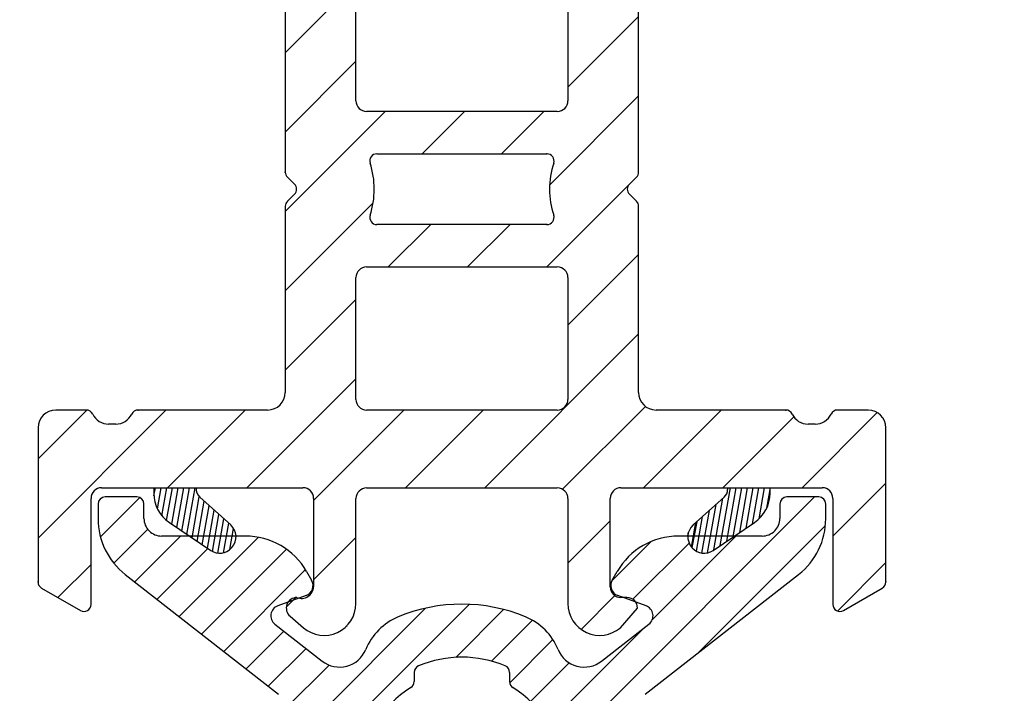
# Model space of a CAD drawing. Extents: x 222 to 418, y -283 to 0.
# Drawn here: x 308 to 336, y -148 to -129 of the extents above; entities that cross this region are included whole.
import ezdxf

# ---------------------------------------------------------------- set-up
doc = ezdxf.new("R2010")
doc.units = 0
doc.header["$LTSCALE"] = 0.2
doc.header["$PDSIZE"] = 5
doc.layers.get('Defpoints').update_dxf_attribs({"linetype": 'CONTINUOUS'})
for name, color, linetype in [('3003', 15, 'CONTINUOUS'), ('ALU', 110, 'CONTINUOUS'), ('Gummiliste', 8, 'CONTINUOUS'), ('ISOLATOR', 172, 'CONTINUOUS'), ('SALG_DIM', 7, 'CONTINUOUS')]:
    doc.layers.add(name, color=color, linetype=linetype)
doc.styles.add('ARIAL', font='arial.ttf')
doc.dimstyles.new('SALGDIM', dxfattribs={"dimtxt": 2, "dimasz": 2.5, "dimexe": 1.25, "dimexo": 4, "dimtad": 0, "dimdec": 1, "dimdsep": 46, "dimlunit": 6, "dimtxsty": 'ARIAL', "dimcen": 2.5, "dimclre": 1, "dimadec": 0, "dimazin": 0, "dimtfac": 1, "dimtdec": 1, "dimtmove": 0, "dimatfit": 3, "dimfxl": 0, "dimtolj": 1, "dimtzin": 0, "dimarcsym": 0})
pattern_1 = [(80, (-117.6242238321438, -223.1195391157814), (-0.156338230790688, 0.02756664820462522), [])]

# ---------------------------------------------------------------- blocks, each defined once
blk = doc.blocks.new('*D35')
at = {"layer": 'Defpoints', "color": 0}
for p in [(247.9366578142685, -145.8971111502194), (391.936639066927, -145.9705906297729), (391.936639066927, -169.6114894346772)]:
    blk.add_point(p, dxfattribs=at)
at = {"layer": 'SALG_DIM', "color": 1, "lineweight": -2}
for p, q in [((247.9366578142685, -149.8971111502194), (247.9366578142685, -170.8614894346772)), ((391.936639066927, -149.9705906297729), (391.936639066927, -170.8614894346772))]:
    blk.add_line(p, q, dxfattribs=at)
at = {"layer": 'SALG_DIM', "color": 0, "lineweight": -2}
for p, q in [((250.4366578142685, -169.6114894346772), (317.20046153746, -169.6114894346772)), ((389.436639066927, -169.6114894346772), (322.6728353437355, -169.6114894346772))]:
    blk.add_line(p, q, dxfattribs=at)
at = {"layer": 'SALG_DIM', "color": 0}
for points in [[(250.4366578142685, -169.1948227680105), (250.4366578142685, -170.0281561013439), (247.9366578142685, -169.6114894346772)], [(389.436639066927, -169.1948227680105), (389.436639066927, -170.0281561013439), (391.936639066927, -169.6114894346772)]]:
    blk.add_solid(points, dxfattribs=at)
at = {"layer": 'SALG_DIM', "color": 0, "insert": (319.9366484405978, -169.6114894346772), "char_height": 2, "attachment_point": 5, "style": 'ARIAL'}
blk.add_mtext('\\A1;144', dxfattribs=at)
blk = doc.blocks.new('A$C254650FC')
at = {"layer": 'ALU'}
for p, q in [((-10.30000000001115, -29.82019660323891), (-10.30000000001115, -30.23511286357592)), ((-9.200000000011016, -29.62019660323898), (-10.10000000001111, -29.62019660323898)), ((-9.000000000011198, -30.22600855385173), (-9.000000000011198, -29.82019660323891)), ((9.00000000001313, -29.82019660323891), (9.00000000001313, -30.22600855385173)), ((10.10000000001304, -29.62019660323898), (9.200000000012949, -29.62019660323898)), ((10.30000000001309, -30.23511286357592), (10.30000000001309, -29.82019660323891)), ((-6.12972331047223, -30.72600855385195), (-8.500000000011198, -30.72600855385161)), ((8.50000000001313, -30.72600855385161), (6.129723310474162, -30.72600855385195)), ((-4.397672502903617, -31.72600855385195), (-4.253334935606119, -31.97600855385218)), ((4.253334935607825, -31.97600855385218), (4.39767250290555, -31.72600855385195)), ((-9.5313229506624, -31.81113437078938), (-5.19216926234327, -35.20125277867675)), ((5.192169262345203, -35.20125277867675), (9.531322950664332, -31.81113437078938)), ((-4.410536513743921, -32.40791634008787), (-5.212138107712065, -32.69967546003278)), ((5.21213810771377, -32.69967546003278), (4.410536513745626, -32.40791634008787)), ((-5.294230507312079, -33.21798647235056), (-3.955132382270961, -34.26420458992703)), ((3.955132382272893, -34.26420458992703), (5.294230507313785, -33.21798647235056)), ((-1.349999999999056, -34.58346247062804), (-1.349999999999056, -34.84431259152524)), ((1.350000000000989, -34.58346247062804), (1.350000000000989, -34.84431259152524))]:
    blk.add_line(p, q, dxfattribs=at)
for centre, radius, start, end in [((-10.10000000001111, -29.82019660323891), 0.2000000000000028, 90, 180), ((-9.200000000011016, -29.82019660323891), 0.1999999999999034, 0, 90), ((9.200000000012949, -29.82019660323891), 0.2000000000000028, 90, 180), ((10.10000000001304, -29.82019660323891), 0.1999999999999886, 0, 90), ((-8.300000000011153, -30.23511286357592), 2, 180, 232.0000000000022), ((-8.500000000011426, -30.22600855385173), 0.499999999999801, 180, 270.000000000026), ((8.50000000001313, -30.22600855385173), 0.4999999999999005, 269.9999999999739, 0), ((8.300000000013085, -30.23511286357592), 1.999999999999956, 307.9999999999977, 0), ((-6.129723310472457, -32.72600855385195), 1.999999999999992, 29.9999999999961, 90), ((6.12972331047439, -32.72600855385195), 2, 90, 150.0000000000039), ((-4.51314255674157, -32.12600855385216), 0.2999999999999397, 290.0000000000034, 29.99999999999246), ((4.513142556743276, -32.12600855385216), 0.3000000000000376, 150.0000000000075, 249.9999999999965), ((-5.109532064714415, -32.98158324626849), 0.2999999999999312, 110.0000000000034, 232.0000000000185), ((8.526512829121202e-13, -37.35429267112744), 4.700000000000069, 67.45968953647687, 112.5403104635231), ((5.10953206471612, -32.98158324626849), 0.3000000000000655, 307.9999999999814, 69.99999999999658), ((-1.149999999999011, -34.58346247062804), 1.700000000000137, 112.5403104635231, 157.6745806053515), ((1.150000000000944, -34.58346247062804), 1.700000000000121, 22.32541939464853, 67.45968953647687), ((-3.462603202010598, -33.63379598704176), 0.7999999999999312, 232.0000000000022, 337.6745806053646), ((3.462603202012303, -33.63379598704176), 0.8000000000000033, 202.3254193946354, 307.9999999999977), ((8.526512829121202e-13, -37.35429267112744), 3.199999999999989, 67.45968953647687, 112.5403104635231), ((-1.149999999999011, -34.58346247062804), 0.2000000000000587, 112.5403104635092, 180), ((1.150000000000944, -34.58346247062804), 0.2000000000000028, 0, 67.45968953649079), ((8.526512829121202e-13, -37.35429267112744), 2.750000000000046, 121.6967728496029, 180), ((-1.549999999999102, -34.84431259152524), 0.1999999999999305, 301.696772849603, 0), ((1.550000000000807, -34.84431259152524), 0.2000000000000028, 180, 238.3032271503971), ((8.526512829121202e-13, -37.35429267112744), 2.75, 0, 58.3032271503971)]:
    blk.add_arc(centre, radius, start, end, dxfattribs=at)
blk = doc.blocks.new('A$C07282CE7')
at = {"layer": 'ISOLATOR'}
for p, q in [((-5.000000000018417, -15.15974294568741), (-5.000000000018417, -20.42656330806267)), ((-3.000000000018417, -18.41072625083098), (-3.000000000018417, -15.15974294568741)), ((2.999999999981583, -15.15974294568741), (2.999999999981583, -18.41072625083143)), ((4.999999999981583, -20.42656330806267), (4.999999999981583, -15.15974294568741)), ((2.699999999981628, -18.71072625083116), (-2.700000000019145, -18.71072625083116)), ((-2.407711553045601, -19.91072625083825), (2.407711553009676, -19.91072625083825)), ((-4.94144878479915, -20.5679572304366), (-4.740113877735212, -20.7693702576712)), ((4.740113877698377, -20.7693702576712), (4.941448784762315, -20.5679572304366)), ((-4.740113877735212, -21.05215810241907), (-4.94144878479915, -21.25357112965548)), ((4.941448784762315, -21.25357112965548), (4.740113877698377, -21.05215810241907)), ((-5.000000000018417, -21.39496505202942), (-5.000000000018417, -26.65974294568741)), ((4.999999999981583, -26.65974294568741), (4.999999999981583, -21.39496505202942)), ((2.40768702184846, -21.91072625083825), (-2.407687021884385, -21.91072625083734)), ((-2.700000000019145, -23.1107262508317), (2.699999999981401, -23.1107262508317)), ((-3.000000000018417, -26.85974294568723), (-3.000000000018417, -23.41072625083098)), ((2.999999999981583, -23.41072625083098), (2.999999999981583, -26.85974294568814)), ((-10.63245553205184, -27.15974294568741), (-11.50000000001842, -27.15974294568741)), ((-5.500000000018417, -27.15974294568741), (-9.167544467984271, -27.15974294568741)), ((2.699999999981401, -27.15974294568741), (-2.700000000019145, -27.15974294568741)), ((9.167544467947437, -27.15974294568741), (5.499999999981583, -27.15974294568741)), ((11.49999999998158, -27.15974294568741), (10.632455532015, -27.15974294568741)), ((-9.8000000000186, -27.55974294568705), (-10.00000000001842, -27.55974294568705)), ((9.999999999981583, -27.55974294568705), (9.799999999980855, -27.55974294568705)), ((-12.00000000001842, -27.65974294568741), (-12.00000000001842, -32.02465764957878)), ((11.99999999998158, -32.02465764957878), (11.99999999998158, -27.65974294568741)), ((-10.20000000001914, -29.35974294570906), (-4.500000000020236, -29.35974294568905)), ((-2.699331750175816, -29.36375394321249), (2.699999999991405, -29.36375394321249)), ((4.499999999994316, -29.35974294570087), (10.19999999998231, -29.35974294569905)), ((-10.50000000001842, -32.65974294568741), (-10.50000000001296, -29.65974294570287)), ((-4.200000000020054, -29.65974294568832), (-4.200000000017326, -32.16555489629218)), ((-3.000000000016598, -32.63558473576313), (-3.000000000016598, -29.6637531989486)), ((2.999999999991587, -29.66375394321267), (2.999999999995225, -32.63558473576495)), ((4.199999999995043, -32.16555489629309), (4.200000000013233, -29.65974294568196)), ((10.49999999998158, -29.65974294568923), (10.49999999998158, -32.65974294568741)), ((-11.90000000001805, -32.1978627303356), (-10.8000000000186, -32.83294802644423)), ((10.79999999998086, -32.83294802644423), (11.89999999998122, -32.1978627303356)), ((4.671345527627409, -32.46555489629327), (4.499999999994316, -32.46555489629236)), ((4.484804565729746, -33.31969263653536), (4.971345527628273, -32.76555489629345)), ((-4.866280382894047, -32.99359086321738), (-4.4848045657493, -33.31969263653582))]:
    blk.add_line(p, q, dxfattribs=at)
for centre, radius, start, end in [((-2.700000000018463, -18.41072625083106), 0.3000000000000114, 180, 270), ((2.699999999981401, -18.41072625083129), 0.3, 270, 0), ((-2.407711553044919, -20.11072625083818), 0.2000000000000028, 90, 197.9210915990134), ((2.407711553011268, -20.11072625083818), 0.1999999999999482, 342.0789084009866, 90), ((-4.88156266251417, -20.91076418005252), 2.39999999999998, 342.080665315954, 17.92109159907159), ((4.8815626624787, -20.91076418005252), 2.39999999999991, 162.0789084009284, 197.919334684046), ((-4.800000000017008, -20.42656330806369), 0.1999999999999886, 179.9999999998437, 224.988886457989), ((4.799999999983356, -20.42656330806369), 0.1999999999997897, 315.011113542011, 1.563306237032948e-10), ((-4.88156266251417, -20.91076418005252), 0.1999999999948164, 315.0111135431929, 44.98888645953721), ((4.8815626624787, -20.91076418005252), 0.2000000000051043, 135.0111135404628, 224.988886456807), ((-4.800000000017008, -21.39496505202953), 0.2000000000003926, 135.011113542011, 180), ((4.799999999983356, -21.39496505202953), 0.2000000000000455, 0, 44.98888645806273), ((-2.407687021882793, -21.71072625083764), 0.1999999999996169, 162.080665315954, 270), ((2.407687021849142, -21.71072625083855), 0.1999999999999886, 270.0000000001042, 17.91933468413816), ((-2.700000000018463, -23.41072625083109), 0.2999999999999972, 90, 180), ((2.699999999982992, -23.41072625083109), 0.2999999999994998, 0, 90.00000000010422), ((-5.500000000017735, -26.65974294568753), 0.5, 270, 0), ((5.499999999982265, -26.65974294568753), 0.5, 180, 270), ((-2.700000000018463, -26.85974294568734), 0.3000000000000114, 180, 270), ((2.699999999982992, -26.85974294568734), 0.2999999999999972, 269.9999999998957, 359.9999999998958), ((-11.50000000001774, -27.65974294568753), 0.5, 90, 180), ((-10.63245553205115, -27.35974294568825), 0.199999999999997, 25.37693352522501, 90), ((-10.00000000001774, -27.05974294568716), 0.5000000000000338, 205.3769335251675, 270), ((-9.800000000017008, -27.05974294568716), 0.5000000000004974, 270, 334.6230664748464), ((-9.16754446798359, -27.35974294568734), 0.2000000000000028, 90, 154.623066474775), ((9.167544467948119, -27.35974294568734), 0.1999999999998865, 25.37693352509605, 90), ((9.799999999981537, -27.05974294568807), 0.4999999999997692, 205.3769335251318, 270), ((9.999999999982265, -27.05974294568716), 0.5, 270, 334.6230664748464), ((10.63245553201568, -27.35974294568734), 0.2000000000000028, 89.99999999979156, 154.6230664748464), ((11.49999999998226, -27.65974294568753), 0.5, 0, 90), ((-10.20000000001846, -29.65974294570299), 0.2999999999940002, 90.00000000010422, 180), ((-4.500000000019554, -29.65974294568935), 0.3000000000000824, 1.042204158021965e-10, 90.00000000005213), ((-2.700000000016644, -29.66375319894871), 0.3000000000000039, 89.87237357596617, 180), ((2.699999999992087, -29.66375394321278), 0.3000000000000114, 1.042204158021965e-10, 90), ((4.499999999994998, -29.65974294568207), 0.2999999999815941, 90, 180), ((10.19999999998299, -29.65974294569844), 0.3000000000000114, 1.902022588390086e-09, 89.99999999989578), ((-11.80000000001701, -32.0246576495789), 0.2000000000005002, 180, 239.9999999998799), ((11.79999999998154, -32.02465764957981), 0.1999999999996854, 300.0000000000603, 1.563306237032948e-10), ((-4.542294523517057, -32.14803593104455), 0.3427425490960678, 247.8814256601306, 357.0701030053048), ((4.499999999996817, -32.16555489629229), 0.3000000000000824, 180.0000000001042, 269.9999999996873), ((-4.671345527649009, -32.76555489629357), 0.2999999999994998, 90.00000000026056, 229.4747682437768), ((4.671345527628091, -32.76555489629357), 0.2999999999999972, 0, 90), ((-10.70000000001846, -32.65974294568753), 0.200000000000109, 239.9999999999998, 0), ((-3.900000000015552, -32.63558473576325), 0.8999999999999734, 229.4747682437086, 0), ((3.899999999996453, -32.63558473576416), 0.8999999999999915, 180.0000000000782, 310.5252317564288), ((10.69999999998299, -32.65974294568753), 0.1999999999999886, 179.9999999998437, 300.0000000000603)]:
    blk.add_arc(centre, radius, start, end, dxfattribs=at)
for p in [(2.407711553009676, -19.91072625083825), (-5.000000000018417, -20.42656330806267), (2.40768702184846, -21.91072625083825), (-9.167544467984271, -27.15974294568741), (9.167544467947437, -27.15974294568741), (-12.00000000001842, -32.02465764957878), (11.99999999998158, -32.02465764957878)]:
    blk.add_point(p, dxfattribs=at)
blk = doc.blocks.new('A$C46536FC3')
at = {"layer": 'Gummiliste'}
h = blk.add_hatch(dxfattribs=at)
h.set_pattern_fill('ANSI31', color=256, scale=0.05, angle=35, style=0)
h.set_pattern_definition(pattern_1)
edge = h.paths.add_edge_path()
edge.add_arc((-7.721717314477701, -29.51704827380638), 1, 180, 236.0402661324264)
edge.add_line((-6.544564786531055, -30.41254773515311), (-7.421709669521306, -29.62805947901552))
edge.add_line((-8.721717314478383, -29.35974294569814), (-8.721717314478383, -29.51704827380627))
edge.add_line((-8.721717314478383, -29.35974294569814), (-7.518368036560105, -29.35974294566205))
edge.add_arc((-7.221717314477701, -29.40444584364343), 0.2999999999999403, 171.4304607256504, 228.1916439763301)
edge.add_line((-8.280327451708445, -30.34647862928114), (-7.108734267221962, -31.13553080857992))
edge.add_arc((-6.857359705466934, -30.76228714861702), 0.4499999999997855, 236.0402661324264, 318.191643976392)
edge.add_arc((-6.844553319092938, -30.74796818821289), 0.4500000000002609, 318.1916439763186, 408.1916439762609)
h = blk.add_hatch(dxfattribs=at)
h.set_pattern_fill('ANSI31', color=256, scale=0.05, angle=35, style=0)
h.set_pattern_definition(pattern_1)
edge = h.paths.add_edge_path()
edge.add_line((7.422377919335986, -29.62805947901552), (6.545233036346644, -30.41254773515311))
edge.add_arc((6.845221568910802, -30.74796818821289), 0.4499999999998807, 131.808356023739, 221.8083560236814)
edge.add_arc((6.858027955284797, -30.76228714861702), 0.4499999999996037, 221.8083560236814, 303.9597338675736)
edge.add_line((7.109402517037552, -31.13553080857992), (8.280995701524944, -30.34647862928114))
edge.add_arc((7.722385564295564, -29.51704827380638), 0.9999999999997408, 303.9597338675104, 360)
edge.add_line((8.722385564295337, -29.51704827380638), (8.723648707525854, -29.36084841034472))
edge.add_line((7.52695344922904, -29.36084841034472), (8.723648707525854, -29.36084841034472))
edge.add_arc((7.222385564295564, -29.40444584364343), 0.2999999999999655, 311.8083560236676, 360)
edge.add_line((7.52695344922904, -29.36084841034472), (7.522385564295519, -29.40444584364343))
for p, q in [((-8.721717314478383, -29.35974294569814), (-8.721717314478383, -29.51704827380627)), ((-8.721717314478383, -29.35974294569814), (-7.518368036560105, -29.35974294566205)), ((7.52695344922904, -29.36084841034472), (7.522385564295519, -29.40444584364343)), ((7.52695344922904, -29.36084841034472), (8.723648707525854, -29.36084841034472)), ((8.722385564295337, -29.51704827380638), (8.723648707525854, -29.36084841034472)), ((-6.544564786531055, -30.41254773515311), (-7.421709669521306, -29.62805947901552)), ((7.422377919335986, -29.62805947901552), (6.545233036346644, -30.41254773515311)), ((-8.280327451708445, -30.34647862928114), (-7.108734267221962, -31.13553080857992)), ((6.645895595456977, -30.32147913489257), (6.509801115850451, -31.04795672077626)), ((7.109402517037552, -31.13553080857992), (8.280995701524944, -30.34647862928114)), ((-6.509132866033497, -31.04795672077643), (-6.521939252407435, -31.06227568117981)), ((6.509801115850451, -31.04795672077626), (6.522607502224446, -31.06227568117947))]:
    blk.add_line(p, q, dxfattribs=at)
for centre, radius, start, end in [((-7.721717314477701, -29.51704827380638), 1, 180, 236.0402661324264), ((-7.221717314477701, -29.40444584364343), 0.2999999999999403, 171.4304607256514, 228.191643976329), ((7.222385564295564, -29.40444584364343), 0.2999999999999655, 311.8083560236664, 0), ((7.722385564295564, -29.51704827380638), 0.9999999999997408, 303.9597338675104, 0), ((-6.844553319092938, -30.74796818821289), 0.4500000000002609, 318.1916439763186, 48.19164397626099), ((6.845221568910802, -30.74796818821289), 0.4499999999998807, 131.808356023739, 221.8083560236814), ((-6.857359705466934, -30.76228714861702), 0.4499999999997855, 236.0402661324264, 318.1916439763924), ((6.858027955284797, -30.76228714861702), 0.4499999999996037, 221.8083560236814, 303.9597338675736)]:
    blk.add_arc(centre, radius, start, end, dxfattribs=at)

msp = doc.modelspace()

# ---------------------------------------------------------------- hatches: boundary and pattern name
at = {"layer": 'ALU'}
h = msp.add_hatch(dxfattribs=at)
h.set_pattern_fill('ANSI31', color=256, scale=0.25, style=0)
h.set_pattern_definition([(45, (-1274.891301954995, -65.09171290892357), (-0.561266007566822, 0.5612660075668221), [])])
h.paths.add_polyline_path([(332.599349748895, -156.8983685584543, 0.1989123673796998), (332.4529031394881, -156.5448151678609), (331.8529031394879, -155.9448151678609, 0.198912367379607), (331.4993497488948, -155.7983685584543, 0.2679491924311267), (331.0663370470025, -156.0483685584542), (330.8353969393266, -156.4483685584543, -0.2679491924311312), (330.4023842374344, -156.6983685584543), (329.4946129950405, -156.6983685584543, -0.1989123673796432), (329.1410596044472, -156.5519219490476), (325.7457963583016, -153.1566587029018, -0.19891236737979), (325.5993497488947, -152.8031053123084), (325.5993497488947, -150.7153073388153, 0.1989123673801428), (325.5407711051322, -150.5738859825776), (325.1407711051328, -150.1738859825793, -0.4142135623751318), (325.1407711051328, -149.8910432701035), (325.5407711051317, -149.4910432701075, 0.1989123673801395), (325.5993497488947, -149.3496219138703), (325.5993497488947, -148.2734301106941, -0.230868191125513), (325.7915190112318, -147.8794247338908), (330.1306726995512, -144.4893063260033, 0.2308681911255749), (330.8993497488999, -142.9132848187897), (330.8993497488999, -142.4983685584528, 0.4142135623730119), (330.6993497488999, -142.2983685584529), (329.7993497488998, -142.2983685584529, 0.4142135623727827), (329.5993497489, -142.4983685584529), (329.5993497489, -142.9041805090656, -0.4142135623729534), (329.0993497489002, -143.4041805090655), (328.3168153257888, -143.4041805090656), (327.7087522659243, -143.8137027637952, -0.3746377085991534), (327.1219572511112, -143.7404476363947), (327.1091508647372, -143.7261286759915, -0.1971233340606445), (326.9951074433214, -143.4041805090658), (326.729073059361, -143.4041805090658, 0.2679491924310983), (324.9970222517924, -144.4041805090658), (324.8526846844946, -144.6541805090661, 0.4663076581547869), (325.0098862626324, -145.0860882953017), (325.1682468942969, -145.1437268515071), (325.2706952765142, -145.1437268515076, -0.2429620896749227), (325.5153075659356, -145.2700466054683), (325.8114878566006, -145.3778474152467, -0.5890450164202338), (325.8935802562006, -145.8961584275644), (324.5544821311597, -146.9423765451409, -0.4968099847353487), (323.3219199262554, -146.6158612170032, 0.1995214828202246), (322.4010164155546, -145.6914973122255, 0.199278086522232), (318.7976830822205, -145.6914973122256, 0.1995214828202197), (317.8767795715197, -146.6158612170033, -0.4968099847352024), (316.6442173666159, -146.9423765451409), (315.3051192415747, -145.8961584275644, -0.5890450164207536), (315.3872116411748, -145.3778474152467), (315.6833919318104, -145.2700466054789, -0.2429620896838824), (315.9280042212364, -145.1437268515084, 0.04227327158707606), (315.983245867251, -145.1609086983509), (316.1888132351429, -145.0860882953017, 0.4663076581551208), (316.3460148132807, -144.6541805090661), (316.2016772459832, -144.4041805090658, 0.267949192431069), (314.4696264384148, -143.4041805090658), (314.2042603042697, -143.4041805090658, -0.2026731962707354), (314.0837372721365, -143.7332198110047, -0.3807355719909803), (313.4906154816648, -143.8137027637952), (312.8825524218013, -143.4041805090656), (312.0993497488756, -143.4041805090655, -0.4142135623732199), (311.5993497488756, -142.9041805090657), (311.5993497488756, -142.4983685584528, 0.4142135623731368), (311.3993497488758, -142.2983685584529), (310.4993497488757, -142.2983685584529, 0.4142135623731157), (310.2993497488757, -142.4983685584529), (310.2993497488757, -142.9132848187898, 0.2308681911255598), (311.0680267982244, -144.4893063260032), (315.4071804865436, -147.8794247338906, -0.2308681911254845), (315.5993497488806, -148.2734301106939), (315.5993497488806, -149.3496219138704, 0.1989123673800599), (315.6579283926441, -149.4910432701076), (316.0579283926426, -149.8910432701034, -0.4142135623745434), (316.0579283926428, -150.173885982579), (315.6579283926434, -150.5738859825773, 0.1989123673801059), (315.5993497488806, -150.7153073388154), (315.5993497488806, -152.8031053123086, -0.1989123673797034), (315.4529031394737, -153.1566587029018), (312.0576398933282, -156.5519219490477, -0.1989123673796236), (311.7040865027349, -156.6983685584543), (310.796315260341, -156.6983685584543, -0.267949192431131), (310.3633025584487, -156.4483685584543), (310.1323624507728, -156.0483685584542, 0.2679491924311265), (309.6993497488805, -155.7983685584542, 0.1989123673795097), (309.3457963582874, -155.9448151678609), (308.7457963582873, -156.5448151678609, 0.1989123673796229), (308.5993497488806, -156.8983685584541), (308.5993497488806, -161.6983685584543, 0.4142135623730951), (309.0993497488806, -162.1983685584543), (320.5993497488804, -162.1983685584543), (332.099349748895, -162.1983685584543, 0.4142135623730951), (332.599349748895, -161.6983685584543)])
h.paths.add_polyline_path([(310.2993497488807, -160.6983685584543, -0.4142135623723875), (310.0993497488806, -160.4983685584544), (310.0993497488806, -158.6983685584543, -0.4142135623730951), (310.5993497488806, -158.1983685584543), (311.5839854900399, -158.1983685584543, -0.1989123673801214), (311.7254068462779, -158.2569472022171), (311.9082495587521, -158.4397899146913, 0.2655072156914224), (312.0996709149907, -158.4920177257649, 0.265507215687885), (312.2910922712266, -158.4397899146918), (317.3144015907407, -153.4164805952044, -0.3794014487252269), (317.976522851602, -153.3766056321714, 0.001941750081430187), (318.0025756142062, -153.3968760300566, 0.4539476961149537), (318.7410911554729, -153.2510629237373), (318.9936956765547, -152.8135390590023, 0.3696638133293291), (318.8743240168509, -152.174142992439, -0.2269655462155316), (317.8493497488877, -150.0324646263413, -0.2600296378840989), (319.1544344946502, -147.6926526877291, 0.2600296378845163), (319.2493497488878, -147.5224845467391), (319.2493497488878, -147.2616344258419, -0.3031546212387943), (319.372683082221, -147.0769124124752, -0.1992780865222056), (321.8260164155544, -147.0769124124754, -0.303154621239079), (321.9493497488878, -147.2616344258421), (321.9493497488878, -147.5224845467391, 0.2600296378841776), (322.0442650031251, -147.6926526877292, -0.2600296378840976), (323.3493497488877, -150.0324646263413, -0.2498497264547463), (322.1326484612913, -152.3153345434722, 0.3944779206077977), (322.0709560141639, -152.5813614465362), (322.4576083423025, -153.2510629237373, 0.4539476961151268), (323.1961238835689, -153.3968760300567, 0.001941750081543094), (323.2221766461747, -153.3766056321704, -0.3794014487242486), (323.8842979070347, -153.4164805952043), (328.9076072265485, -158.4397899146914, 0.2655072156879936), (329.0990285827839, -158.4920177257644, 0.2655072156921775), (329.290449939023, -158.4397899146916), (329.4732926514972, -158.2569472022174, -0.1989123673809034), (329.6147140077354, -158.1983685584543), (330.599349748895, -158.1983685584543, -0.4142135623730951), (331.099349748895, -158.6983685584543), (331.099349748895, -160.4983685584544, -0.4142135623731784), (330.8993497488947, -160.6983685584543), (320.5993497488804, -160.6983685584543)], flags=16)
at = {"layer": 'ISOLATOR'}
h = msp.add_hatch(dxfattribs=at)
h.set_pattern_fill('ANSI31', color=256, scale=0.5, angle=-1.272221872585407e-14, style=0)
h.set_pattern_definition([(44.99999999999999, (-1296.732230455792, -913.6285096444333), (-1.122532015133644, 1.122532015133644), [])])
edge = h.paths.add_edge_path()
edge.add_arc((309.0993497488692, -140.3379149009013), 0.5, 89.99999999999999, 180)
edge.add_line((308.5993497488683, -140.3379149009013), (308.5993497488683, -144.7028296047927))
edge.add_arc((308.7993497488699, -144.7028296047927), 0.2000000000005002, 180, 239.9999999998799)
edge.add_line((308.6993497488687, -144.8760346855495), (309.7993497488681, -145.5111199816581))
edge.add_arc((309.8993497488685, -145.3379149009013), 0.200000000000109, 239.9999999999994, 360)
edge.add_line((310.0993497488683, -145.3379149009013), (310.0993497488737, -142.3379149009168))
edge.add_arc((310.3993497488685, -142.3379149009168), 0.2999999999940002, 90.00000000010431, 180, ccw=False)
edge.add_line((310.3993497488676, -142.0379149009229), (316.0993497488665, -142.0379149009029))
edge.add_arc((316.0993497488674, -142.3379149009031), 0.3000000000000824, 1.0419398677186109e-10, 90.00000000005213, ccw=False)
edge.add_line((316.3993497488667, -142.3379149009022), (316.3993497488694, -144.8437268515061))
edge.add_arc((316.0570552253699, -144.8262078862585), 0.3427425490960678, 247.8814256601271, 357.0701030053046, ccw=False)
edge.add_arc((315.9280042212379, -145.4437268515073), 0.2999999999994998, 90.00000000026054, 229.4747682437688)
edge.add_line((315.7330693659927, -145.6717628184313), (316.1145451831374, -145.9978645917497))
edge.add_arc((316.6993497488714, -145.313756690977), 0.8999999999999734, 229.4747682437045, 360)
edge.add_line((317.5993497488701, -145.313756690977), (317.5993497488701, -142.3419251541625))
edge.add_arc((317.8993497488703, -142.3419251541625), 0.3000000000000039, 89.87237357596621, 180, ccw=False)
edge.add_line((317.9000179987109, -142.0419258984264), (323.2993497488781, -142.0419258984264))
edge.add_arc((323.299349748879, -142.3419258984266), 0.3000000000000114, 1.0419398677186109e-10, 90, ccw=False)
edge.add_line((323.5993497488783, -142.3419258984266), (323.5993497488819, -145.3137566909788))
edge.add_arc((324.4993497488834, -145.3137566909779), 0.8999999999999915, 180.0000000000782, 310.525231756427)
edge.add_line((325.0841543146165, -145.9978645917492), (325.570695276515, -145.4437268515073))
edge.add_arc((325.270695276515, -145.4437268515073), 0.2999999999999972, -1.272221872585407e-14, 89.99999999999999)
edge.add_line((325.2706952765141, -145.1437268515072), (325.099349748881, -145.1437268515062))
edge.add_arc((325.0993497488838, -144.8437268515061), 0.3000000000000824, 180.0000000001042, 269.9999999996873, ccw=False)
edge.add_line((324.7993497488818, -144.843726851507), (324.7993497488999, -142.3379149008958))
edge.add_arc((325.0993497488819, -142.3379149008958), 0.2999999999815941, 90, 180, ccw=False)
edge.add_line((325.099349748881, -142.0379149009148), (330.799349748869, -142.0379149009129))
edge.add_arc((330.7993497488699, -142.3379149009122), 0.3000000000000114, 1.901980795082636e-09, 89.9999999998958, ccw=False)
edge.add_line((331.0993497488683, -142.3379149009031), (331.0993497488683, -145.3379149009013))
edge.add_arc((331.2993497488699, -145.3379149009013), 0.1999999999999886, 179.9999999998437, 300.0000000000603)
edge.add_line((331.3993497488676, -145.5111199816581), (332.4993497488679, -144.8760346855495))
edge.add_arc((332.3993497488685, -144.7028296047936), 0.1999999999996854, 300.0000000000603, 360.0000000001563)
edge.add_line((332.5993497488683, -144.7028296047927), (332.5993497488683, -140.3379149009013))
edge.add_arc((332.0993497488692, -140.3379149009013), 0.5, -1.272221872585407e-14, 89.99999999999999)
edge.add_line((332.0993497488683, -139.8379149009013), (331.2318052809017, -139.8379149009013))
edge.add_arc((331.2318052809026, -140.0379149009011), 0.2000000000000028, 89.99999999979154, 154.62306647485)
edge.add_arc((330.5993497488692, -139.7379149009009), 0.5, 270, 334.62306647485, ccw=False)
edge.add_line((330.5993497488683, -140.2379149009009), (330.3993497488676, -140.2379149009009))
edge.add_arc((330.3993497488685, -139.7379149009018), 0.4999999999997692, 205.3769335251317, 270, ccw=False)
edge.add_arc((329.7668942168351, -140.0379149009011), 0.1999999999998865, 25.37693352509388, 89.99999999999999)
edge.add_line((329.7668942168341, -139.8379149009013), (326.0993497488683, -139.8379149009013))
edge.add_arc((326.0993497488692, -139.3379149009013), 0.5, 180, 270, ccw=False)
edge.add_line((325.5993497488683, -139.3379149009013), (325.5993497488683, -134.0731370072433))
edge.add_arc((325.3993497488703, -134.0731370072433), 0.2000000000000455, -1.272221872585407e-14, 44.98888645806329)
edge.add_line((325.540798533649, -133.9317430848694), (325.3394636265851, -133.730330057633))
edge.add_arc((325.4809124113656, -133.5889361352663), 0.2000000000051043, 135.0111135404628, 224.9888864568013, ccw=False)
edge.add_line((325.3394636265851, -133.4475422128851), (325.540798533649, -133.2461291856505))
edge.add_arc((325.3993497488703, -133.1047352632775), 0.1999999999997897, 315.0111135420104, 360.0000000001563)
edge.add_line((325.5993497488683, -133.1047352632766), (325.5993497488683, -127.8379149009013))
edge.add_arc((326.0993497488692, -127.8379149009013), 0.5000000000005116, 90, 179.9999999999479, ccw=False)
edge.add_line((326.0993497488683, -127.3379149009013), (329.7668942168341, -127.3379149009013))
edge.add_arc((329.7668942168351, -127.1379149009015), 0.2000000000005002, 270, 334.6230664748304)
edge.add_arc((330.3993497488703, -127.4379149009017), 0.5, 90, 154.6230664748449, ccw=False)
edge.add_line((330.3993497488694, -126.9379149009017), (330.5993497488683, -126.9379149009017))
edge.add_arc((330.5993497488692, -127.4379149009017), 0.4999999999999885, 25.37693352516959, 90, ccw=False)
edge.add_arc((331.2318052809026, -127.1379149009015), 0.1999999999998993, 205.3769335250939, 270)
edge.add_line((331.2318052809017, -127.3379149009013), (332.0993497488683, -127.3379149009013))
edge.add_arc((332.0993497488692, -126.8379149009013), 0.5, 270, 360)
edge.add_line((332.5993497488683, -126.8379149009013), (332.5993497488683, -112.9781719553246))
edge.add_arc((332.2993497488699, -112.9781719553246), 0.2999999999994998, -1.272221872585407e-14, 89.99999999999999)
edge.add_line((332.299349748869, -112.6781719553244), (330.8379411189292, -112.6781719553244))
edge.add_arc((330.837941118931, -113.1781719553244), 0.5, 89.99999999999999, 197.3958070613243)
edge.add_line((330.3608100139584, -113.32765743512), (330.9625340895867, -115.2482538267266))
edge.add_arc((330.6762554266045, -115.3379451146036), 0.3000000000000114, -90, 17.39580706137741, ccw=False)
edge.add_line((330.6762554266036, -115.6379451146038), (329.8234897688092, -115.6379451146038))
edge.add_line((329.8234897688092, -115.6379451146038), (329.7185343449005, -115.6676971807185))
edge.add_arc((328.7651892443849, -114.1212784479364), 1.816666666666466, 238.5853243821172, 301.65324026374367, ccw=False)
edge.add_arc((327.714045624198, -115.8423367078992), 0.2000000000000609, 58.58532438217732, 99.81565481816894)
edge.add_arc((327.7651892443849, -116.1379451146029), 0.4999999999996727, 99.8156548180632, 165.000021651164)
edge.add_line((327.2822262823368, -116.0085357745563), (327.1706514439732, -116.4249393696143))
edge.add_arc((328.3297667713144, -116.7355235330549), 1.2000045269304, 164.9999931953096, 179.9999715441006)
edge.add_line((327.1297622443829, -116.7355229370739), (327.1297622443829, -117.1997251146038))
edge.add_arc((327.6297632443842, -117.1997251146029), 0.5000010000000117, 180.0000000000521, 239.9994420575038)
edge.add_line((327.3797585277364, -117.6327362480122), (328.7627551150356, -118.4312104082107))
edge.add_arc((328.3627548489424, -119.124030577608), 0.8000000000002359, -31.42655428807899, 59.9999779940714, ccw=False)
edge.add_line((329.0454022398347, -119.5411547074616), (326.9274295189137, -123.007337669427))
edge.add_arc((326.2447821280205, -122.5902135395734), 0.8000000000000114, 270, 328.573445711921, ccw=False)
edge.add_line((326.2447821280196, -123.3902135395736), (314.953917369717, -123.3902135395736))
edge.add_arc((314.9539173697179, -122.5902135395734), 0.7999999999996175, 211.426554288079, 270, ccw=False)
edge.add_line((314.2712699788238, -123.0073376694261), (312.1532972579019, -119.5411547074616))
edge.add_arc((312.835944648796, -119.124030577608), 0.7999999999996317, 120.0000220059286, 211.426554288079, ccw=False)
edge.add_line((312.4359443827009, -118.4312104082107), (313.8189409700001, -117.6327362480122))
edge.add_arc((313.5689362533561, -117.1997251146029), 0.5000010000001964, 300.0005579424962, 359.9999999999479)
edge.add_line((314.0689372533537, -117.1997251146038), (314.0689372533537, -116.7355229370739))
edge.add_arc((312.868932726424, -116.7355235330549), 1.200004526930676, 2.845589938114236e-05, 15.00000680474249)
edge.add_line((314.0280480537634, -116.4249393696134), (313.9164732153998, -116.0085357745563))
edge.add_arc((313.4335102533535, -116.1379451146029), 0.5000000000001713, 14.99997834881072, 80.18434518193678)
edge.add_arc((313.4846538735422, -115.8423367078992), 0.1999999999998313, 80.18434518198953, 121.4146756178818)
edge.add_arc((312.4335102533535, -114.1212784479364), 1.81666666666656, 238.3467597362563, 301.4146756178827, ccw=False)
edge.add_arc((311.3752097289292, -115.8379451146036), 0.2000000000002154, 58.34675973631638, 89.99999999999999)
edge.add_line((311.3752097289283, -115.6379451146038), (310.5041176371754, -115.6379451146038))
edge.add_arc((310.5041176371763, -115.3379451146036), 0.2999999999997336, 164.8483408039831, 270, ccw=False)
edge.add_line((310.2145464286926, -115.2595326460957), (310.7482347417729, -113.2886627995983))
edge.add_arc((310.2656160609679, -113.1579753520853), 0.5000000000001008, 344.8483408039646, 450)
edge.add_line((310.265616060967, -112.6579753520853), (308.899349748873, -112.6579753520862))
edge.add_arc((308.8993497488739, -112.9579753520864), 0.3000000000000114, 89.99999999999999, 180.0000000205314)
edge.add_line((308.5993497488728, -112.9579753521937), (308.5993497488683, -126.8379149009013))
edge.add_arc((309.0993497488692, -126.8379149009013), 0.5, 180, 270)
edge.add_line((309.0993497488683, -127.3379149009013), (309.9668942168349, -127.3379149009013))
edge.add_arc((309.9668942168358, -127.1379149009015), 0.1999999999999886, 270, 334.6230664747728)
edge.add_arc((310.5993497488692, -127.4379149009008), 0.5, 90, 154.6230664748682, ccw=False)
edge.add_line((310.5993497488683, -126.9379149009008), (310.7993497488681, -126.9379149009008))
edge.add_arc((310.7993497488699, -127.4379149009008), 0.4999999999998206, 25.37693352513179, 90.00000000005213, ccw=False)
edge.add_arc((311.4318052809033, -127.1379149009024), 0.1999999999991537, 205.3769335250145, 270)
edge.add_line((311.4318052809024, -127.3379149009013), (315.0993497488683, -127.3379149009013))
edge.add_arc((315.0993497488692, -127.8379149009013), 0.5, 0, 90, ccw=False)
edge.add_line((315.5993497488683, -127.8379149009013), (315.5993497488683, -133.1047352632766))
edge.add_arc((315.7993497488699, -133.1047352632775), 0.1999999999999886, 179.9999999998437, 224.9888864579896)
edge.add_line((315.6579009640876, -133.2461291856505), (315.8592358711515, -133.4475422128851))
edge.add_arc((315.7177870863728, -133.5889361352663), 0.1999999999948164, -44.98888645680131, 44.988886459537184, ccw=False)
edge.add_line((315.8592358711515, -133.730330057633), (315.6579009640876, -133.9317430848694))
edge.add_arc((315.7993497488699, -134.0731370072433), 0.2000000000003926, 135.0111135420104, 180)
edge.add_line((315.5993497488683, -134.0731370072433), (315.5993497488683, -139.3379149009013))
edge.add_arc((315.0993497488692, -139.3379149009013), 0.5, -90, 0, ccw=False)
edge.add_line((315.0993497488683, -139.8379149009013), (311.4318052809024, -139.8379149009013))
edge.add_arc((311.4318052809033, -140.0379149009011), 0.2000000000000028, 89.99999999999999, 154.6230664747728)
edge.add_arc((310.7993497488699, -139.7379149009009), 0.5000000000004974, 270, 334.62306647485, ccw=False)
edge.add_line((310.7993497488681, -140.2379149009009), (310.5993497488683, -140.2379149009009))
edge.add_arc((310.5993497488692, -139.7379149009009), 0.5000000000000338, 205.3769335251696, 270, ccw=False)
edge.add_arc((309.9668942168358, -140.037914900902), 0.199999999999997, 25.37693352522718, 89.99999999999999)
edge.add_line((309.9668942168349, -139.8379149009013), (309.0993497488683, -139.8379149009013))
edge = h.paths.add_edge_path(flags=16)
edge.add_arc((330.2993497488699, -120.9412079838), 0.3000000000000114, -1.272221872585407e-14, 148.5734457119794)
edge.add_line((330.0433569772825, -120.7847864351049), (328.20739337684, -123.7894454129007))
edge.add_arc((326.2447821280205, -122.5902135395734), 2.300000000000228, 289.70797752986834, 328.573445711921, ccw=False)
edge.add_arc((327.1215706120695, -125.0379149009002), 0.3000000000005046, 109.7079775299791, 270)
edge.add_line((327.1215706120677, -125.3379149009013), (330.299349748869, -125.3379149009013))
edge.add_arc((330.2993497488699, -125.037914900902), 0.3000000000000114, 270, 360)
edge.add_line((330.5993497488683, -125.037914900902), (330.5993497488683, -120.9412079838))
edge = h.paths.add_edge_path(flags=16)
edge.add_arc((310.8993497488685, -125.0379149009011), 0.2999999999994998, 180, 270.0000000001042)
edge.add_line((310.8993497488676, -125.3379149009013), (314.0771288856689, -125.3379149009013))
edge.add_arc((314.0771288856707, -125.0379149009002), 0.3000000000010346, 270, 430.2920224700766)
edge.add_arc((314.9539173697179, -122.5902135395734), 2.300000000000194, 211.426554288079, 250.2920224701316, ccw=False)
edge.add_line((312.9913061208966, -123.7894454129007), (311.1553425204532, -120.7847864351049))
edge.add_arc((310.8993497488685, -120.9412079838), 0.2999999999998498, 31.42655428809879, 180)
edge.add_line((310.5993497488683, -120.9412079838), (310.5993497488683, -125.0379149009011))
edge = h.paths.add_edge_path(flags=16)
edge.add_arc((323.0070367707361, -134.3888982060523), 0.1999999999999886, 270.0000000001042, 377.9193346841402)
edge.add_arc((325.4809124113656, -133.5889361352663), 2.39999999999991, 162.0789084009263, 197.9193346840444, ccw=False)
edge.add_arc((323.0070613018982, -132.788898206052), 0.1999999999999482, 342.0789084009917, 450)
edge.add_line((323.0070613018964, -132.5888982060521), (318.1916381958411, -132.5888982060521))
edge.add_arc((318.191638195842, -132.788898206052), 0.2000000000000028, 89.99999999999999, 197.9210915990082)
edge.add_arc((315.7177870863728, -133.5889361352663), 2.39999999999998, -17.919334684044372, 17.921091599073577, ccw=False)
edge.add_arc((318.1916627270041, -134.3888982060514), 0.1999999999996169, 162.0806653159555, 270)
edge.add_line((318.1916627270023, -134.5888982060512), (323.0070367707352, -134.5888982060521))
edge = h.paths.add_edge_path(flags=17)
edge.add_arc((323.2993497488699, -139.5379149009011), 0.2999999999999972, 269.9999999998957, 359.9999999998958)
edge.add_line((323.5993497488683, -139.537914900902), (323.5993497488683, -136.0888982060449))
edge.add_arc((323.2993497488699, -136.0888982060449), 0.2999999999994998, -1.272221872585407e-14, 90.00000000010421)
edge.add_line((323.2993497488681, -135.7888982060456), (317.8993497488676, -135.7888982060456))
edge.add_arc((317.8993497488685, -136.0888982060449), 0.2999999999999972, 89.99999999999999, 180)
edge.add_line((317.5993497488683, -136.0888982060449), (317.5993497488683, -139.5379149009011))
edge.add_arc((317.8993497488685, -139.5379149009011), 0.3000000000000114, 180, 270)
edge.add_line((317.8993497488676, -139.8379149009013), (323.2993497488681, -139.8379149009013))
edge = h.paths.add_edge_path(flags=16)
edge.add_arc((326.0993497488692, -127.8379149009013), 2.500000000000549, 108.9843215160611, 179.9999999999739)
edge.add_line((323.5993497488683, -127.8379149009013), (323.5993497488683, -131.0888982060451))
edge.add_arc((323.2993497488683, -131.0888982060453), 0.3, -90, 0, ccw=False)
edge.add_line((323.2993497488683, -131.388898206045), (317.8993497488676, -131.388898206045))
edge.add_arc((317.8993497488685, -131.0888982060449), 0.3000000000000114, 180, 270, ccw=False)
edge.add_line((317.5993497488683, -131.0888982060449), (317.5993497488683, -127.8379149009013))
edge.add_arc((315.0993497488692, -127.8379149009013), 2.5, -1.272221872585407e-14, 71.01567848393894)
edge.add_arc((316.0102160953705, -125.1902135395701), 0.2999999999969987, 90, 251.0156784839389, ccw=False)
edge.add_line((316.0102160953696, -124.8902135395736), (325.188483402367, -124.8902135395736))
edge.add_arc((325.1884834023679, -125.1902135395701), 0.2999999999969296, -71.01567848399401, 89.9999999998958, ccw=False)
edge = h.paths.add_edge_path(flags=16)
edge.add_arc((330.4864562847327, -117.3379451146027), 0.199999999999477, 89.99999999999999, 113.8379832904423)
edge.add_arc((329.0651892443205, -114.1212784479637), 3.316666666664974, 291.38907647662074, 293.83798329158185, ccw=False)
edge.add_arc((330.3841849395324, -117.4888485116414), 0.3000000000001417, 111.3890764754456, 218.9702053938974)
edge.add_arc((328.3627548489424, -119.124030577608), 2.29999999999975, 9.610355266656427, 38.970205393885806, ccw=False)
edge.add_arc((330.92626613764, -118.689968516697), 0.3000000000000804, 189.6103552667008, 252.6305702284784)
edge.add_arc((330.2993497510764, -120.6942079819662), 1.799999997588853, 72.5423969258133, 72.63057027810959, ccw=False)
edge.add_arc((330.8993497488685, -118.7863295809655), 0.200000000000125, 252.5423968763216, 360)
edge.add_line((331.0993497488683, -118.7863295809655), (331.0993497488683, -117.3379451146036))
edge.add_arc((330.8993497488685, -117.3379451146036), 0.1999999999999886, -1.272221872585407e-14, 89.99999999999999)
edge.add_line((330.8993497488676, -117.1379451146038), (330.4864562847309, -117.1379451146038))
edge = h.paths.add_edge_path(flags=16)
edge.add_arc((312.1335102533524, -114.1212784479392), 3.316666666663058, 246.1620167096152, 248.6109235246106)
edge.add_arc((310.8145145582078, -117.4888485116414), 0.3000000000000099, -38.9702053938974, 68.61092352466619, ccw=False)
edge.add_arc((312.835944648796, -119.124030577608), 2.300000000000177, 141.0297946061142, 170.3896447333436)
edge.add_arc((310.2724333600984, -118.689968516697), 0.3000000000002566, 287.3694297715215, 350.3896447332991, ccw=False)
edge.add_arc((310.8993497481263, -120.6942079814996), 1.799999997583436, 107.3694297708118, 107.457603123132)
edge.add_arc((310.2993497488699, -118.7863295809655), 0.1999999999999886, 180, 287.45760312378764, ccw=False)
edge.add_line((310.0993497488683, -118.7863295809655), (310.0993497488683, -117.3379451146027))
edge.add_arc((310.2993497488699, -117.3379451146027), 0.1999999999999886, 90, 180, ccw=False)
edge.add_line((310.2993497488681, -117.1379451146029), (310.7122432130066, -117.1379451146029))
edge.add_arc((310.7122432130002, -117.3379451146018), 0.1999999999984784, 66.16201670756362, 89.99999999781141, ccw=False)

# ---------------------------------------------------------------- block references
at = {"layer": '3003', "color": 0}
for name, p in [('A$C46536FC3', (320.5993497488867, -112.6781719552148)), ('A$C07282CE7', (320.5993497488867, -112.6781719552139)), ('A$C254650FC', (320.5993497488867, -112.6781719552148))]:
    msp.add_blockref(name, p, dxfattribs=at)

# ---------------------------------------------------------------- dimensions: what is measured, and where the dimension line sits
at = {"layer": 'SALG_DIM'}
dim = msp.add_linear_dim(base=(391.936639066927, -169.6114894346772), p1=(247.9366578142685, -145.8971111502194), p2=(391.936639066927, -145.9705906297729), dimstyle='SALGDIM', dxfattribs=at)
dim.commit()
dim.dimension.update_dxf_attribs({"geometry": '*D35', "text_midpoint": (319.9366484405978, -169.6114894346772)})

doc.saveas('drawing.dxf')
